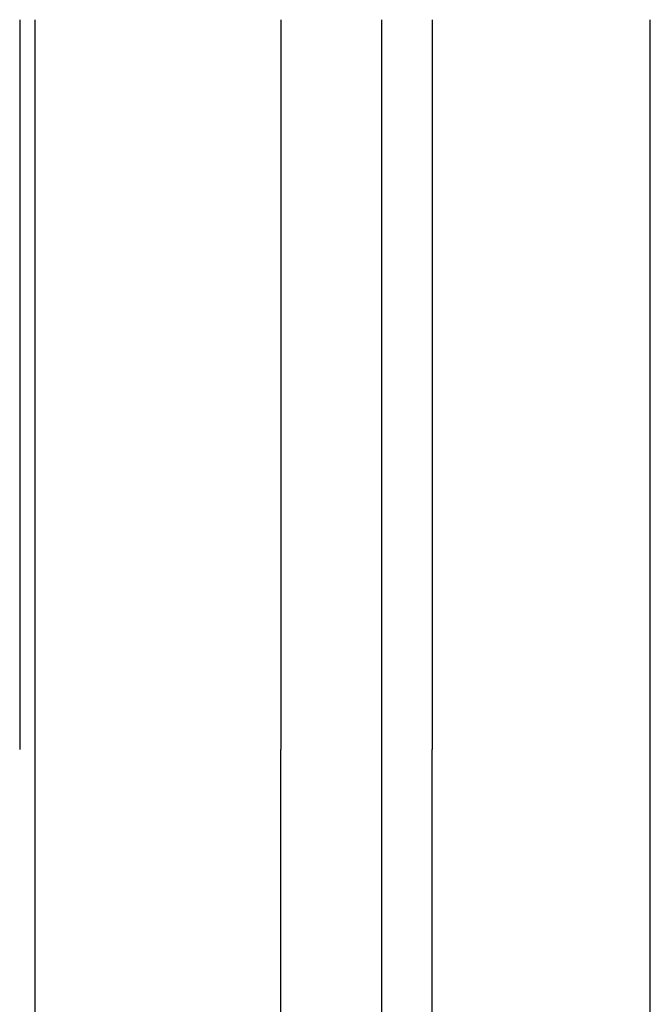
# Model space of a CAD drawing. Extents: x -424 to 186, y -4 to 301.
# Drawn here: x -257 to -248, y 167 to 181 of the extents above; entities that cross this region are included whole.
import ezdxf

# ---------------------------------------------------------------- set-up
doc = ezdxf.new("R2010")
doc.units = 0
doc.layers.add('RV', color=7, linetype='CONTINUOUS')

msp = doc.modelspace()

# ---------------------------------------------------------------- linework, layer by layer
at = {"layer": 'RV', "color": 7, "linetype": 'Continuous'}
for p, q in [((-256.612, 180.916), (-256.612, 170.664)), ((-256.4, 180.916), (-256.4, 170.664)), ((-252.949, 180.916), (-252.949, 170.664)), ((-251.534, 180.916), (-251.534, 170.664)), ((-250.826, 180.916), (-250.826, 170.664)), ((-247.765, 170.664), (-247.765, 180.916)), ((-256.401, 170.664), (-256.401, 146.142)), ((-252.951, 170.664), (-252.951, 146.636)), ((-251.536, 170.664), (-251.536, 149.891)), ((-250.829, 170.664), (-250.829, 149.891)), ((-247.768, 144.548), (-247.768, 170.664))]:
    msp.add_line(p, q, dxfattribs=at)
for centre, start, end in [((-256.612, 180.916), 0, 180), ((-256.4, 180.916), 0, 180), ((-252.949, 180.916), 0, 180), ((-251.534, 180.916), 0, 180), ((-250.826, 180.916), 0, 180), ((-247.765, 180.916), 0, 180), ((-256.612, 170.664), 180, 0), ((-256.401, 170.664), 0, 180), ((-256.4, 170.664), 180, 0), ((-252.951, 170.664), 0, 180), ((-252.949, 170.664), 180, 0), ((-251.536, 170.664), 0, 180), ((-251.534, 170.664), 180, 0), ((-250.829, 170.664), 0, 180), ((-250.826, 170.664), 180, 0), ((-247.768, 170.664), 0, 180), ((-247.765, 170.664), 180, 0)]:
    msp.add_arc(centre, 0.000148, start, end, dxfattribs=at)

doc.saveas('drawing.dxf')
